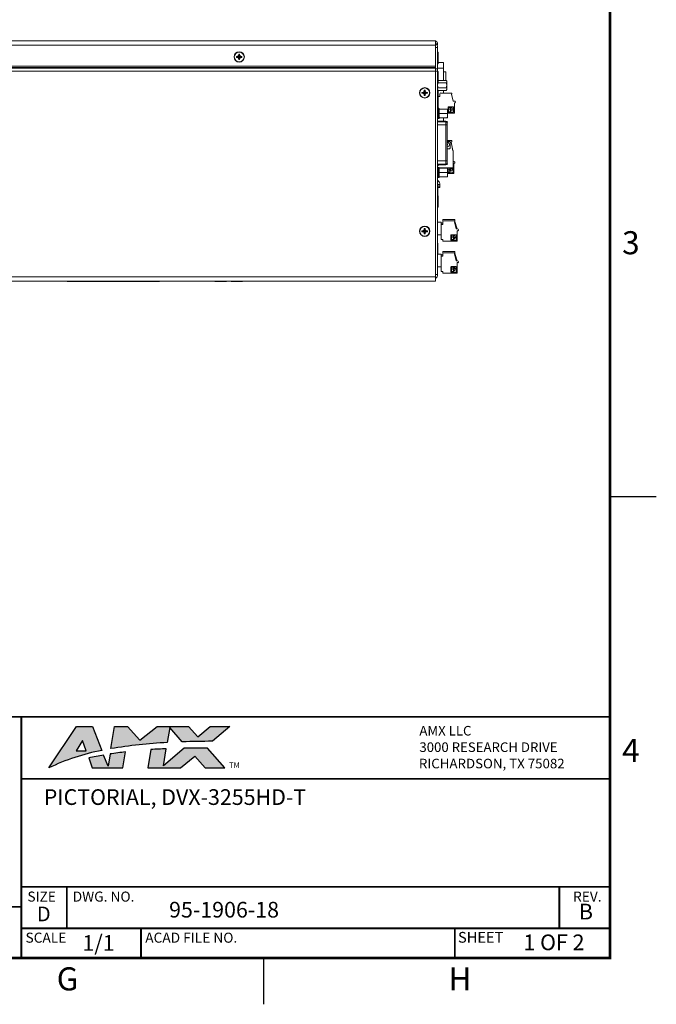
# Model space of a CAD drawing. Units: inches. Extents: x 0 to 68, y 0 to 44.
# Drawn here: x 54.2 to 68, y 0 to 21.3 of the extents above; entities that cross this region are included whole.
import ezdxf
from ezdxf.enums import TextEntityAlignment as Align

# ---------------------------------------------------------------- set-up
doc = ezdxf.new("R2010")
doc.units = ezdxf.units.IN
doc.header["$MEASUREMENT"] = 0
doc.linetypes.add('PHANTOM', pattern=[0.5, 0.25, -0.05, 0.05, -0.05, 0.05, -0.05])
for name, color, linetype in [('FORMAT', 7, 'Continuous'), ('PART', 4, 'Continuous'), ('TB-TXT', 3, 'Continuous')]:
    doc.layers.add(name, color=color, linetype=linetype)
doc.styles.add('ARIAL', font='arial.ttf')

# ---------------------------------------------------------------- blocks, each defined once
blk = doc.blocks.new('TITLE-BLOCK')
at = {"layer": 'TB-TXT', "style": 'ARIAL'}
for tag, p, height in [('LINE1', (-5.452, 1.725), 0.16), ('LINE2', (-5.452, 1.466), 0.16), ('LINE3', (-5.452, 1.207), 0.16), ('LINE4', (-5.452, 0.948), 0.16), ('SCALE', (-4.485, 0.496), 0.12), ('DWG#', (-2.608, 0.496), 0.12), ('FILE#', (-5.507, 0.114), 0.12), ('SHT#', (-1.005, 0.092), 0.12)]:
    blk.add_attdef(tag, p, '', height=height, dxfattribs=at)
blk.add_attdef('REV', text='', height=0.12, dxfattribs=at).set_placement((-0.243, 0.488), align=Align.MIDDLE)

msp = doc.modelspace()

# ---------------------------------------------------------------- hatches: boundary and pattern name
at = {"layer": 'FORMAT'}
h = msp.add_hatch(color=256, dxfattribs=at)
edge = h.paths.add_edge_path()
edge.add_line((55.79, 6.02), (55.992, 5.5))
edge.add_arc((56.85, 0.973), 4.607, 100.737, 115.8446)
edge.add_line((54.842, 5.12), (55.444, 6.02))
edge.add_line((55.444, 6.02), (55.79, 6.02))
h.paths.add_polyline_path([(55.653, 5.493), (55.653, 5.492), (55.575, 5.715), (55.433, 5.492)], flags=16)
edge = h.paths.add_edge_path()
edge.add_line((55.708, 5.338), (55.785, 5.12))
edge.add_line((55.785, 5.12), (56.449, 5.12))
edge.add_line((56.449, 5.12), (56.507, 5.469))
edge.add_arc((57.688, -4.424), 9.963, 96.8108, 98.7658)
edge.add_line((56.17, 5.423), (56.126, 5.156))
edge.add_line((56.126, 5.156), (56.031, 5.399))
edge.add_arc((56.904, -0.163), 5.63, 98.9177, 102.2711)
edge = h.paths.add_edge_path()
edge.add_line((58.767, 6.02), (58.386, 5.699))
edge.add_arc((59.504, -65.291), 70.999, 90.90269, 91.42767)
edge.add_line((57.735, 5.686), (57.464, 5.998))
edge.add_line((57.464, 5.998), (57.409, 5.671))
edge.add_arc((58.001, -5.49), 11.177, 93.0344, 99.3275)
edge.add_line((56.19, 5.539), (56.27, 6.02))
edge.add_line((56.27, 6.02), (56.545, 6.02))
edge.add_line((56.545, 6.02), (56.817, 5.722))
edge.add_line((56.817, 5.722), (57.188, 6.02))
edge.add_line((57.188, 6.02), (57.872, 6.02))
edge.add_line((57.872, 6.02), (58.07, 5.793))
edge.add_line((58.07, 5.793), (58.34, 6.02))
edge.add_line((58.34, 6.02), (58.767, 6.02))
edge = h.paths.add_edge_path()
edge.add_line((57.696, 5.12), (58.003, 5.378))
edge.add_line((58.003, 5.378), (58.228, 5.12))
edge.add_line((58.228, 5.12), (58.655, 5.12))
edge.add_line((58.655, 5.12), (58.28, 5.551))
edge.add_arc((58.11, -6.38), 11.932, 89.1847, 91.5966)
edge.add_line((57.778, 5.548), (57.325, 5.167))
edge.add_line((57.325, 5.167), (57.387, 5.534))
edge.add_arc((57.688, -4.424), 9.963, 91.7358, 93.6435)
edge.add_line((57.055, 5.519), (56.989, 5.12))
edge.add_line((56.989, 5.12), (57.696, 5.12))

# ---------------------------------------------------------------- linework, layer by layer
at = {"layer": 'FORMAT', "linetype": 'Continuous'}
for p, q in [((67, 11), (68, 11)), ((59.5, 0), (59.5, 1))]:
    msp.add_line(p, q, dxfattribs=at)
at = {"layer": 'FORMAT', "linetype": 'PHANTOM', "ltscale": 10, "const_width": 0.002}
for points in [[(68, 0), (68, 44)], [(0, 0), (68, 0)]]:
    msp.add_lwpolyline(points, dxfattribs=at)
at = {"layer": 'FORMAT', "const_width": 0.0582}
msp.add_lwpolyline([(1, 1), (67, 1), (67, 43), (1, 43)], close=True, dxfattribs=at)
at = {"layer": 'FORMAT', "const_width": 0.04}
for points in [[(39.107, 1), (39.107, 6.227), (67, 6.227)], [(54.249, 6.227), (54.249, 1)], [(54.249, 4.884), (67, 4.884)], [(54.249, 2.546), (67, 2.546)], [(55.234, 2.546), (55.234, 1.647)], [(65.899, 2.546), (65.899, 1.647)], [(45.202, 2.111), (54.249, 2.111)], [(54.249, 1.647), (67, 1.647)], [(56.841, 1.647), (56.841, 1)], [(63.638, 1.647), (63.638, 1)]]:
    msp.add_lwpolyline(points, dxfattribs=at)
at = {"layer": 'FORMAT'}
for points in [[(55.79, 6.02), (55.992, 5.5, 0.066015), (54.842, 5.12), (55.444, 6.02)], [(58.767, 6.02), (58.386, 5.699, 0.002291), (57.735, 5.686), (57.464, 5.998), (57.409, 5.671, 0.027466), (56.19, 5.539), (56.27, 6.02), (56.545, 6.02), (56.817, 5.722), (57.188, 6.02), (57.872, 6.02), (58.07, 5.793), (58.34, 6.02)], [(57.696, 5.12), (58.003, 5.378), (58.228, 5.12), (58.655, 5.12), (58.28, 5.551, 0.010524), (57.778, 5.548), (57.325, 5.167), (57.387, 5.534, 0.008324), (57.055, 5.519), (56.989, 5.12)], [(55.708, 5.338), (55.785, 5.12), (56.449, 5.12), (56.507, 5.469, 0.008531), (56.17, 5.423), (56.126, 5.156), (56.031, 5.399, 0.014633)]]:
    msp.add_lwpolyline(points, format="xyb", close=True, dxfattribs=at)
msp.add_lwpolyline([(55.653, 5.493), (55.653, 5.492), (55.575, 5.715), (55.433, 5.492)], close=True, dxfattribs=at)
at = {"layer": 'PART', "linetype": 'Continuous', "lineweight": 15}
for p, q in [((49.267, 20.876), (63.217, 20.876)), ((63.217, 20.78), (49.267, 20.78)), ((63.217, 20.876), (63.217, 20.78)), ((63.217, 20.78), (63.217, 20.328)), ((63.217, 20.732), (63.265, 20.732)), ((63.227, 20.808), (63.265, 20.808)), ((63.234, 20.803), (63.265, 20.803)), ((63.265, 20.808), (63.265, 20.803)), ((63.265, 20.266), (63.265, 20.732)), ((58.926, 20.535), (58.908, 20.535)), ((58.908, 20.535), (58.908, 20.517)), ((58.908, 20.517), (58.926, 20.517)), ((58.946, 20.547), (58.926, 20.535)), ((58.926, 20.517), (58.946, 20.506)), ((58.958, 20.567), (58.946, 20.547)), ((58.946, 20.547), (58.967, 20.526)), ((58.946, 20.506), (58.958, 20.486)), ((58.976, 20.585), (58.958, 20.585)), ((58.958, 20.585), (58.958, 20.567)), ((58.958, 20.486), (58.958, 20.468)), ((58.987, 20.506), (58.967, 20.526)), ((58.976, 20.567), (58.976, 20.585)), ((58.987, 20.547), (58.976, 20.567)), ((58.976, 20.486), (58.987, 20.506)), ((58.976, 20.468), (58.976, 20.486)), ((59.007, 20.535), (58.987, 20.547)), ((58.987, 20.506), (59.007, 20.517)), ((59.025, 20.535), (59.007, 20.535)), ((59.007, 20.517), (59.025, 20.517)), ((59.025, 20.517), (59.025, 20.535)), ((63.265, 20.628), (63.275, 20.628)), ((63.275, 20.588), (63.265, 20.588)), ((63.275, 20.628), (63.275, 20.588)), ((63.275, 20.418), (63.275, 20.588)), ((63.217, 20.328), (49.267, 20.328)), ((63.217, 20.297), (49.267, 20.297)), ((63.217, 20.286), (49.267, 20.286)), ((58.958, 20.468), (58.976, 20.468)), ((63.217, 20.297), (63.217, 20.328)), ((63.217, 20.286), (63.217, 20.297)), ((63.217, 20.218), (63.217, 20.286)), ((63.265, 20.418), (63.275, 20.418)), ((63.275, 20.378), (63.265, 20.378)), ((63.394, 20.285), (63.265, 20.285)), ((63.275, 20.418), (63.275, 20.378)), ((63.394, 20.403), (63.275, 20.403)), ((63.394, 20.403), (63.394, 20.285)), ((63.394, 20.285), (63.394, 20.018)), ((63.217, 20.218), (49.267, 20.218)), ((63.217, 20.266), (63.265, 20.266)), ((63.217, 20.218), (63.265, 20.218)), ((63.217, 15.764), (63.217, 20.218)), ((63.265, 20.218), (63.265, 20.266)), ((63.265, 20.218), (63.265, 15.812)), ((63.265, 20.208), (63.277, 20.208)), ((63.269, 20.2), (63.265, 20.2)), ((63.277, 20.192), (63.269, 20.2)), ((63.269, 19.964), (63.269, 20.2)), ((63.277, 20.018), (63.277, 20.208)), ((63.277, 20.192), (63.277, 19.972)), ((63.446, 20.203), (63.394, 20.203)), ((63.446, 20.018), (63.446, 20.203)), ((63.265, 19.964), (63.269, 19.964)), ((63.269, 19.964), (63.277, 19.972)), ((63.455, 19.967), (63.272, 19.967)), ((63.455, 19.859), (63.272, 19.859)), ((63.455, 20.018), (63.277, 20.018)), ((63.462, 19.999), (63.462, 19.822)), ((62.944, 19.757), (62.926, 19.757)), ((62.926, 19.757), (62.926, 19.739)), ((62.926, 19.739), (62.944, 19.739)), ((62.964, 19.769), (62.944, 19.757)), ((62.944, 19.739), (62.964, 19.728)), ((62.976, 19.789), (62.964, 19.769)), ((62.964, 19.728), (62.976, 19.708)), ((62.994, 19.807), (62.976, 19.807)), ((62.976, 19.807), (62.976, 19.789)), ((62.976, 19.708), (62.976, 19.69)), ((62.976, 19.69), (62.994, 19.69)), ((62.994, 19.789), (62.994, 19.807)), ((63.005, 19.769), (62.994, 19.789)), ((62.994, 19.708), (63.005, 19.728)), ((62.994, 19.69), (62.994, 19.708)), ((63.025, 19.757), (63.005, 19.769)), ((63.005, 19.728), (63.025, 19.739)), ((63.043, 19.757), (63.025, 19.757)), ((63.025, 19.739), (63.043, 19.739)), ((63.043, 19.739), (63.043, 19.757)), ((63.269, 19.779), (63.265, 19.779)), ((63.277, 19.771), (63.269, 19.779)), ((63.269, 19.543), (63.269, 19.779)), ((63.271, 19.804), (63.272, 19.802)), ((63.455, 19.802), (63.272, 19.802)), ((63.277, 19.568), (63.277, 19.802)), ((63.277, 19.771), (63.277, 19.551)), ((63.277, 19.669), (63.289, 19.669)), ((63.289, 19.669), (63.312, 19.669)), ((63.312, 19.725), (63.312, 19.669)), ((63.56, 19.744), (63.332, 19.744)), ((63.394, 19.802), (63.394, 19.744)), ((63.455, 19.802), (63.456, 19.804)), ((63.572, 19.721), (63.564, 19.721)), ((63.604, 19.571), (63.564, 19.721)), ((63.572, 19.732), (63.572, 19.721)), ((63.265, 19.543), (63.269, 19.543)), ((63.277, 19.441), (63.265, 19.441)), ((63.269, 19.543), (63.277, 19.551)), ((63.277, 19.568), (63.277, 19.568)), ((63.277, 19.441), (63.277, 19.568)), ((63.277, 19.441), (63.277, 19.413)), ((63.49, 19.335), (63.49, 19.437)), ((63.498, 19.445), (63.599, 19.445)), ((63.503, 19.426), (63.503, 19.346)), ((63.536, 19.432), (63.509, 19.432)), ((63.542, 19.417), (63.542, 19.426)), ((63.551, 19.426), (63.551, 19.417)), ((63.557, 19.432), (63.557, 19.432)), ((63.604, 19.571), (63.631, 19.571)), ((63.608, 19.437), (63.608, 19.335)), ((63.627, 19.532), (63.639, 19.532)), ((63.627, 19.307), (63.627, 19.532)), ((63.651, 19.551), (63.651, 19.543)), ((63.27, 19.308), (63.265, 19.308)), ((63.265, 19.298), (63.27, 19.298)), ((63.29, 19.413), (63.27, 19.413)), ((63.27, 19.413), (63.27, 19.308)), ((63.27, 19.308), (63.29, 19.308)), ((63.27, 19.298), (63.29, 19.298)), ((63.27, 19.298), (63.27, 19.193)), ((63.29, 19.308), (63.29, 19.413)), ((63.295, 19.308), (63.29, 19.308)), ((63.29, 19.298), (63.295, 19.298)), ((63.29, 19.193), (63.29, 19.298)), ((63.295, 19.408), (63.295, 19.308)), ((63.302, 19.395), (63.295, 19.395)), ((63.295, 19.308), (63.295, 19.298)), ((63.295, 19.298), (63.295, 19.198)), ((63.302, 19.21), (63.295, 19.21)), ((63.302, 19.209), (63.295, 19.209)), ((63.302, 19.209), (63.301, 19.21)), ((63.475, 19.395), (63.302, 19.395)), ((63.475, 19.303), (63.302, 19.303)), ((63.475, 19.21), (63.302, 19.21)), ((63.475, 19.209), (63.302, 19.209)), ((63.394, 19.209), (63.394, 19.136)), ((63.475, 19.395), (63.482, 19.395)), ((63.475, 19.21), (63.475, 19.209)), ((63.475, 19.21), (63.482, 19.21)), ((63.475, 19.209), (63.482, 19.209)), ((63.482, 19.39), (63.482, 19.215)), ((63.627, 19.307), (63.482, 19.307)), ((63.482, 19.215), (63.482, 19.214)), ((63.599, 19.327), (63.498, 19.327)), ((63.509, 19.34), (63.536, 19.34)), ((63.542, 19.346), (63.542, 19.373)), ((63.551, 19.373), (63.551, 19.364)), ((63.557, 19.357), (63.557, 19.357)), ((63.265, 19.136), (63.445, 19.136)), ((63.265, 19.135), (63.445, 19.135)), ((63.265, 19.121), (63.445, 19.121)), ((63.445, 19.052), (63.265, 19.052)), ((63.27, 19.193), (63.29, 19.193)), ((63.27, 19.193), (63.27, 19.191)), ((63.27, 19.191), (63.29, 19.191)), ((63.29, 19.191), (63.29, 19.193)), ((63.295, 19.198), (63.295, 19.196)), ((63.445, 19.135), (63.445, 19.136)), ((63.445, 19.121), (63.445, 19.135)), ((63.445, 19.052), (63.445, 19.121)), ((63.445, 18.274), (63.445, 19.052)), ((63.475, 19.052), (63.445, 19.052)), ((63.475, 19.099), (63.475, 19.113)), ((63.475, 19.113), (63.475, 19.113)), ((63.475, 19.052), (63.475, 19.099)), ((63.475, 18.274), (63.475, 19.052)), ((63.475, 18.717), (63.564, 18.717)), ((63.475, 18.714), (63.564, 18.714)), ((63.475, 18.694), (63.525, 18.694)), ((63.537, 18.548), (63.537, 18.683)), ((63.559, 18.677), (63.573, 18.684)), ((63.559, 18.677), (63.592, 18.493)), ((63.56, 18.677), (63.592, 18.496)), ((63.573, 18.687), (63.572, 18.709)), ((63.573, 18.684), (63.572, 18.706)), ((63.573, 18.687), (63.573, 18.687)), ((63.475, 18.537), (63.525, 18.537)), ((63.596, 18.496), (63.592, 18.496)), ((63.596, 18.493), (63.592, 18.493)), ((63.603, 18.485), (63.603, 18.123)), ((63.265, 18.274), (63.445, 18.274)), ((63.445, 18.205), (63.265, 18.205)), ((63.445, 18.191), (63.265, 18.191)), ((63.445, 18.19), (63.265, 18.19)), ((63.277, 18.17), (63.265, 18.17)), ((63.277, 18.17), (63.277, 18.19)), ((63.445, 18.205), (63.445, 18.274)), ((63.445, 18.274), (63.475, 18.274)), ((63.445, 18.191), (63.445, 18.205)), ((63.445, 18.19), (63.445, 18.191)), ((63.475, 18.226), (63.475, 18.274)), ((63.475, 18.213), (63.475, 18.226)), ((63.475, 18.212), (63.475, 18.213)), ((63.603, 18.261), (63.621, 18.261)), ((63.617, 18.222), (63.629, 18.222)), ((63.617, 17.997), (63.617, 18.222)), ((63.641, 18.241), (63.641, 18.233)), ((63.27, 18.028), (63.265, 18.028)), ((63.265, 18.018), (63.27, 18.018)), ((63.29, 18.133), (63.27, 18.133)), ((63.27, 18.133), (63.27, 18.028)), ((63.27, 18.028), (63.29, 18.028)), ((63.27, 18.018), (63.29, 18.018)), ((63.27, 18.018), (63.27, 17.913)), ((63.29, 18.028), (63.29, 18.133)), ((63.295, 18.028), (63.29, 18.028)), ((63.29, 18.018), (63.295, 18.018)), ((63.29, 17.913), (63.29, 18.018)), ((63.295, 18.128), (63.295, 18.028)), ((63.603, 18.123), (63.295, 18.123)), ((63.302, 18.115), (63.295, 18.115)), ((63.295, 18.028), (63.295, 18.018)), ((63.295, 18.018), (63.295, 17.918)), ((63.302, 17.93), (63.295, 17.93)), ((63.302, 17.929), (63.295, 17.929)), ((63.302, 17.929), (63.301, 17.93)), ((63.475, 18.115), (63.302, 18.115)), ((63.475, 18.023), (63.302, 18.023)), ((63.475, 17.93), (63.302, 17.93)), ((63.475, 17.929), (63.302, 17.929)), ((63.475, 18.115), (63.482, 18.115)), ((63.475, 17.93), (63.475, 17.929)), ((63.475, 17.93), (63.482, 17.93)), ((63.475, 17.929), (63.482, 17.929)), ((63.48, 18.115), (63.48, 18.123)), ((63.482, 18.11), (63.482, 17.935)), ((63.617, 17.997), (63.482, 17.997)), ((63.482, 17.935), (63.482, 17.934)), ((63.589, 18.017), (63.488, 18.017)), ((63.493, 18.116), (63.493, 18.036)), ((63.526, 18.122), (63.499, 18.122)), ((63.499, 18.03), (63.526, 18.03)), ((63.532, 18.107), (63.532, 18.116)), ((63.532, 18.036), (63.532, 18.063)), ((63.541, 18.116), (63.541, 18.107)), ((63.541, 18.063), (63.541, 18.054)), ((63.547, 18.122), (63.547, 18.122)), ((63.547, 18.047), (63.547, 18.047)), ((63.598, 18.123), (63.598, 18.025)), ((63.265, 17.825), (63.279, 17.839)), ((63.265, 17.81), (63.287, 17.831)), ((63.267, 17.764), (63.315, 17.764)), ((63.267, 17.764), (63.267, 17.728)), ((63.267, 17.728), (63.315, 17.728)), ((63.267, 17.698), (63.267, 17.728)), ((63.27, 17.913), (63.29, 17.913)), ((63.27, 17.913), (63.27, 17.911)), ((63.27, 17.911), (63.29, 17.911)), ((63.287, 17.831), (63.279, 17.839)), ((63.29, 17.911), (63.29, 17.913)), ((63.295, 17.918), (63.295, 17.916)), ((63.315, 17.728), (63.315, 17.764)), ((63.315, 17.728), (63.315, 17.698)), ((63.265, 17.518), (63.28, 17.518)), ((63.315, 17.698), (63.267, 17.698)), ((63.268, 17.698), (63.268, 17.518)), ((63.28, 17.456), (63.28, 17.518)), ((63.265, 17.456), (63.28, 17.456)), ((63.265, 17.331), (63.28, 17.331)), ((63.28, 17.331), (63.28, 17.456)), ((63.28, 17.268), (63.28, 17.331)), ((63.265, 17.268), (63.28, 17.268)), ((63.265, 16.943), (63.337, 16.943)), ((63.337, 16.943), (63.341, 16.943)), ((63.341, 16.943), (63.341, 16.939)), ((63.341, 16.668), (63.341, 16.939)), ((63.341, 16.927), (63.376, 16.927)), ((63.341, 16.898), (63.353, 16.898)), ((63.342, 16.943), (63.342, 16.939)), ((63.342, 16.927), (63.342, 16.939)), ((63.353, 16.898), (63.376, 16.898)), ((63.376, 16.953), (63.376, 16.898)), ((63.381, 17.003), (63.637, 17.003)), ((63.381, 16.966), (63.381, 17.003)), ((63.624, 16.973), (63.396, 16.973)), ((63.636, 16.949), (63.628, 16.949)), ((63.668, 16.8), (63.628, 16.949)), ((63.636, 16.961), (63.636, 16.949)), ((63.637, 17.003), (63.637, 16.963)), ((63.637, 17.003), (63.638, 17.003)), ((63.637, 16.963), (63.683, 16.821)), ((63.638, 17.003), (63.638, 16.963)), ((63.638, 16.963), (63.684, 16.821)), ((62.944, 16.757), (62.926, 16.757)), ((62.926, 16.757), (62.926, 16.739)), ((62.926, 16.739), (62.944, 16.739)), ((62.964, 16.769), (62.944, 16.757)), ((62.944, 16.739), (62.964, 16.728)), ((62.976, 16.789), (62.964, 16.769)), ((62.964, 16.728), (62.976, 16.708)), ((62.994, 16.807), (62.976, 16.807)), ((62.976, 16.807), (62.976, 16.789)), ((62.976, 16.708), (62.976, 16.69)), ((62.976, 16.69), (62.994, 16.69)), ((62.994, 16.789), (62.994, 16.807)), ((63.005, 16.769), (62.994, 16.789)), ((62.994, 16.708), (63.005, 16.728)), ((62.994, 16.69), (62.994, 16.708)), ((63.025, 16.757), (63.005, 16.769)), ((63.005, 16.728), (63.025, 16.739)), ((63.043, 16.757), (63.025, 16.757)), ((63.025, 16.739), (63.043, 16.739)), ((63.043, 16.739), (63.043, 16.757)), ((63.341, 16.668), (63.265, 16.668)), ((63.341, 16.668), (63.341, 16.579)), ((63.553, 16.564), (63.553, 16.665)), ((63.562, 16.674), (63.663, 16.674)), ((63.567, 16.655), (63.567, 16.575)), ((63.6, 16.661), (63.573, 16.661)), ((63.606, 16.645), (63.606, 16.655)), ((63.615, 16.655), (63.615, 16.645)), ((63.621, 16.661), (63.621, 16.661)), ((63.668, 16.8), (63.695, 16.8)), ((63.672, 16.665), (63.672, 16.564)), ((63.683, 16.821), (63.683, 16.8)), ((63.684, 16.821), (63.684, 16.8)), ((63.691, 16.76), (63.703, 16.76)), ((63.691, 16.536), (63.691, 16.76)), ((63.715, 16.78), (63.715, 16.772)), ((63.265, 16.49), (63.267, 16.488)), ((63.265, 16.488), (63.267, 16.488)), ((63.267, 16.488), (63.267, 16.252)), ((63.376, 16.567), (63.353, 16.567)), ((63.369, 16.562), (63.369, 16.567)), ((63.376, 16.562), (63.369, 16.562)), ((63.376, 16.567), (63.376, 16.536)), ((63.691, 16.536), (63.376, 16.536)), ((63.663, 16.556), (63.562, 16.556)), ((63.573, 16.568), (63.6, 16.568)), ((63.606, 16.575), (63.606, 16.602)), ((63.615, 16.602), (63.615, 16.592)), ((63.621, 16.586), (63.621, 16.586)), ((63.265, 16.252), (63.337, 16.252)), ((63.337, 16.252), (63.341, 16.252)), ((63.341, 16.252), (63.341, 16.248)), ((63.341, 15.976), (63.341, 16.248)), ((63.341, 16.235), (63.376, 16.235)), ((63.342, 16.235), (63.342, 16.248)), ((63.376, 16.262), (63.376, 16.206)), ((63.381, 16.311), (63.637, 16.311)), ((63.381, 16.274), (63.381, 16.311)), ((63.624, 16.281), (63.396, 16.281)), ((63.636, 16.258), (63.628, 16.258)), ((63.668, 16.108), (63.628, 16.258)), ((63.636, 16.269), (63.636, 16.258)), ((63.637, 16.311), (63.637, 16.271)), ((63.637, 16.311), (63.638, 16.311)), ((63.637, 16.271), (63.683, 16.129)), ((63.638, 16.311), (63.638, 16.271)), ((63.638, 16.271), (63.684, 16.129)), ((63.341, 16.206), (63.353, 16.206)), ((63.353, 16.206), (63.376, 16.206)), ((63.668, 16.108), (63.695, 16.108)), ((63.683, 16.129), (63.683, 16.108)), ((63.684, 16.129), (63.684, 16.108)), ((63.691, 16.069), (63.703, 16.069)), ((63.691, 15.844), (63.691, 16.069)), ((63.715, 16.088), (63.715, 16.08)), ((63.265, 15.812), (63.217, 15.812)), ((63.341, 15.976), (63.265, 15.976)), ((63.341, 15.976), (63.341, 15.888)), ((63.376, 15.876), (63.353, 15.876)), ((63.369, 15.87), (63.369, 15.876)), ((63.376, 15.87), (63.369, 15.87)), ((63.376, 15.876), (63.376, 15.844)), ((63.691, 15.844), (63.376, 15.844)), ((63.553, 15.872), (63.553, 15.974)), ((63.562, 15.982), (63.663, 15.982)), ((63.663, 15.864), (63.562, 15.864)), ((63.567, 15.963), (63.567, 15.883)), ((63.6, 15.969), (63.573, 15.969)), ((63.573, 15.877), (63.6, 15.877)), ((63.606, 15.954), (63.606, 15.963)), ((63.606, 15.883), (63.606, 15.91)), ((63.615, 15.963), (63.615, 15.954)), ((63.615, 15.91), (63.615, 15.901)), ((63.621, 15.969), (63.621, 15.969)), ((63.621, 15.894), (63.621, 15.894)), ((63.672, 15.974), (63.672, 15.872)), ((53.795, 15.764), (63.217, 15.764)), ((63.217, 15.668), (53.795, 15.668)), ((55.241, 15.668), (55.241, 15.663)), ((55.241, 15.663), (57.241, 15.663)), ((57.241, 15.668), (57.241, 15.663)), ((57.341, 15.668), (57.341, 15.667)), ((57.341, 15.667), (58.341, 15.667)), ((58.341, 15.668), (58.341, 15.667)), ((58.441, 15.661), (58.441, 15.668)), ((58.491, 15.661), (58.441, 15.661)), ((58.491, 15.661), (58.491, 15.668)), ((58.641, 15.661), (58.491, 15.661)), ((58.641, 15.661), (58.641, 15.668)), ((58.691, 15.661), (58.641, 15.661)), ((58.691, 15.661), (58.691, 15.668)), ((58.791, 15.661), (58.791, 15.668)), ((58.841, 15.661), (58.791, 15.661)), ((58.841, 15.661), (58.841, 15.668)), ((58.991, 15.661), (58.841, 15.661)), ((58.991, 15.661), (58.991, 15.668)), ((59.041, 15.661), (58.991, 15.661)), ((59.041, 15.661), (59.041, 15.668)), ((63.217, 15.764), (63.217, 15.668))]:
    msp.add_line(p, q, dxfattribs=at)
at = {"layer": 'PART', "linetype": 'Continuous', "lineweight": 15, "flags": 128}
for points in [[(58.908, 20.535), (58.922, 20.533), (58.938, 20.531), (58.952, 20.528), (58.967, 20.526)], [(58.908, 20.517), (58.922, 20.519), (58.938, 20.522), (58.952, 20.524), (58.967, 20.526)], [(58.926, 20.535), (58.936, 20.533), (58.947, 20.531), (58.957, 20.528), (58.967, 20.526)], [(58.926, 20.517), (58.936, 20.519), (58.947, 20.522), (58.957, 20.524), (58.967, 20.526)], [(58.946, 20.506), (58.951, 20.511), (58.957, 20.516), (58.962, 20.521), (58.967, 20.526)], [(58.958, 20.585), (58.96, 20.571), (58.962, 20.555), (58.965, 20.541), (58.967, 20.526)], [(58.958, 20.567), (58.96, 20.557), (58.962, 20.546), (58.965, 20.537), (58.967, 20.526)], [(58.958, 20.468), (58.96, 20.482), (58.962, 20.497), (58.965, 20.511), (58.967, 20.526)], [(58.958, 20.486), (58.96, 20.495), (58.962, 20.506), (58.965, 20.516), (58.967, 20.526)], [(58.976, 20.585), (58.974, 20.571), (58.971, 20.555), (58.969, 20.541), (58.967, 20.526)], [(58.976, 20.567), (58.974, 20.557), (58.971, 20.546), (58.969, 20.537), (58.967, 20.526)], [(58.987, 20.547), (58.983, 20.542), (58.977, 20.536), (58.972, 20.531), (58.967, 20.526)], [(59.025, 20.535), (59.012, 20.533), (58.996, 20.531), (58.982, 20.528), (58.967, 20.526)], [(58.967, 20.526), (58.98, 20.529), (58.992, 20.532), (59, 20.533), (59.007, 20.535)], [(59.007, 20.517), (58.998, 20.519), (58.987, 20.522), (58.977, 20.524), (58.967, 20.526)], [(59.025, 20.517), (59.012, 20.519), (58.996, 20.522), (58.982, 20.524), (58.967, 20.526)], [(58.976, 20.486), (58.974, 20.495), (58.971, 20.506), (58.969, 20.516), (58.967, 20.526)], [(58.976, 20.468), (58.974, 20.482), (58.971, 20.497), (58.969, 20.511), (58.967, 20.526)], [(62.926, 19.757), (62.94, 19.755), (62.956, 19.753), (62.97, 19.75), (62.985, 19.748)], [(62.926, 19.739), (62.94, 19.741), (62.956, 19.744), (62.97, 19.746), (62.985, 19.748)], [(62.944, 19.757), (62.954, 19.755), (62.965, 19.753), (62.975, 19.75), (62.985, 19.748)], [(62.944, 19.739), (62.954, 19.741), (62.965, 19.744), (62.975, 19.746), (62.985, 19.748)], [(62.964, 19.769), (62.969, 19.764), (62.975, 19.758), (62.98, 19.753), (62.985, 19.748)], [(62.964, 19.728), (62.969, 19.733), (62.975, 19.738), (62.98, 19.743), (62.985, 19.748)], [(62.976, 19.807), (62.978, 19.793), (62.98, 19.777), (62.983, 19.763), (62.985, 19.748)], [(62.976, 19.789), (62.978, 19.779), (62.98, 19.768), (62.983, 19.759), (62.985, 19.748)], [(62.976, 19.69), (62.978, 19.704), (62.98, 19.719), (62.983, 19.733), (62.985, 19.748)], [(62.976, 19.708), (62.978, 19.717), (62.98, 19.728), (62.983, 19.738), (62.985, 19.748)], [(62.994, 19.807), (62.992, 19.793), (62.989, 19.777), (62.987, 19.763), (62.985, 19.748)], [(62.994, 19.789), (62.992, 19.779), (62.989, 19.768), (62.987, 19.759), (62.985, 19.748)], [(63.005, 19.769), (63.001, 19.764), (62.995, 19.758), (62.99, 19.753), (62.985, 19.748)], [(63.043, 19.757), (63.03, 19.755), (63.014, 19.753), (63, 19.75), (62.985, 19.748)], [(62.985, 19.748), (62.998, 19.751), (63.01, 19.754), (63.018, 19.755), (63.025, 19.757)], [(63.005, 19.728), (63.001, 19.733), (62.995, 19.738), (62.99, 19.743), (62.985, 19.748)], [(63.025, 19.739), (63.016, 19.741), (63.005, 19.744), (62.995, 19.746), (62.985, 19.748)], [(63.043, 19.739), (63.03, 19.741), (63.014, 19.744), (63, 19.746), (62.985, 19.748)], [(62.994, 19.708), (62.992, 19.717), (62.989, 19.728), (62.987, 19.738), (62.985, 19.748)], [(62.994, 19.69), (62.992, 19.704), (62.989, 19.719), (62.987, 19.733), (62.985, 19.748)], [(62.926, 16.757), (62.94, 16.755), (62.956, 16.753), (62.97, 16.75), (62.985, 16.748)], [(62.926, 16.739), (62.94, 16.741), (62.956, 16.744), (62.97, 16.746), (62.985, 16.748)], [(62.944, 16.757), (62.954, 16.755), (62.965, 16.753), (62.975, 16.75), (62.985, 16.748)], [(62.944, 16.739), (62.954, 16.741), (62.965, 16.744), (62.975, 16.746), (62.985, 16.748)], [(62.964, 16.769), (62.969, 16.764), (62.975, 16.758), (62.98, 16.753), (62.985, 16.748)], [(62.964, 16.728), (62.969, 16.733), (62.975, 16.738), (62.98, 16.743), (62.985, 16.748)], [(62.976, 16.807), (62.978, 16.793), (62.98, 16.777), (62.983, 16.763), (62.985, 16.748)], [(62.976, 16.789), (62.978, 16.779), (62.98, 16.768), (62.983, 16.759), (62.985, 16.748)], [(62.976, 16.69), (62.978, 16.704), (62.98, 16.719), (62.983, 16.733), (62.985, 16.748)], [(62.976, 16.708), (62.978, 16.717), (62.98, 16.728), (62.983, 16.738), (62.985, 16.748)], [(62.994, 16.807), (62.992, 16.793), (62.989, 16.777), (62.987, 16.763), (62.985, 16.748)], [(62.994, 16.789), (62.992, 16.779), (62.989, 16.768), (62.987, 16.759), (62.985, 16.748)], [(63.005, 16.769), (63.001, 16.764), (62.995, 16.758), (62.99, 16.753), (62.985, 16.748)], [(63.043, 16.757), (63.03, 16.755), (63.014, 16.753), (63, 16.75), (62.985, 16.748)], [(62.985, 16.748), (62.998, 16.751), (63.01, 16.754), (63.018, 16.755), (63.025, 16.757)], [(63.025, 16.739), (63.016, 16.741), (63.005, 16.744), (62.995, 16.746), (62.985, 16.748)], [(63.043, 16.739), (63.03, 16.741), (63.014, 16.744), (63, 16.746), (62.985, 16.748)], [(63.005, 16.728), (63.001, 16.733), (62.995, 16.738), (62.99, 16.743), (62.985, 16.748)], [(62.994, 16.708), (62.992, 16.717), (62.989, 16.728), (62.987, 16.738), (62.985, 16.748)], [(62.994, 16.69), (62.992, 16.704), (62.989, 16.719), (62.987, 16.733), (62.985, 16.748)]]:
    msp.add_lwpolyline(points, dxfattribs=at)
at = {"layer": 'PART', "linetype": 'Continuous', "lineweight": 15}
for centre, radius in [((58.967, 20.526), 0.112), ((58.967, 20.526), 0.106), ((62.985, 19.748), 0.113), ((62.985, 19.748), 0.106), ((63.546, 19.395), 0.00899), ((63.536, 18.085), 0.00899), ((62.985, 16.748), 0.113), ((62.985, 16.748), 0.106), ((63.61, 16.623), 0.00899), ((63.61, 15.932), 0.00899)]:
    msp.add_circle(centre, radius, dxfattribs=at)
for centre, radius, start, end in [((63.197, 20.808), 0.068, 0, 72.8954), ((63.17, 20.732), 0.0954, 359.8761, 60.21), ((63.197, 20.803), 0.068, 331.8424, 0), ((63.453, 19.913), 0.189, 163.4166, 196.5834), ((63.321, 19.831), 0.0565, 149.6924, 210.3076), ((63.416, 19.993), 0.046, 326.4035, 33.5965), ((63.273, 19.913), 0.189, 343.4177, 16.5823), ((63.406, 19.831), 0.0565, 329.6947, 30.3053), ((63.432, 19.999), 0.03, 0, 36.0104), ((63.295, 19.822), 0.03, 180, 216.1073), ((63.289, 19.658), 0.0118, 90, 167.6877), ((63.332, 19.725), 0.0197, 90, 180), ((63.432, 19.822), 0.03, 324.0043, 0), ((63.56, 19.732), 0.0118, 0, 90), ((63.498, 19.437), 0.0083, 90, 180), ((63.509, 19.426), 0.00622, 90, 180), ((63.536, 19.426), 0.00622, 0, 90), ((63.536, 19.417), 0.00622, 295.8849, 0), ((63.557, 19.426), 0.00622, 90, 180), ((63.557, 19.417), 0.00622, 180, 244.1151), ((63.557, 19.395), 0.0374, 270, 90), ((63.599, 19.437), 0.0083, 360, 90), ((63.631, 19.551), 0.0197, 0, 90), ((63.639, 19.543), 0.0118, 270, 360), ((63.27, 19.408), 0.005, 90, 180), ((63.29, 19.408), 0.005, 0, 90), ((63.438, 19.349), 0.143, 161.1764, 198.8236), ((63.438, 19.257), 0.143, 161.1763, 198.8237), ((63.325, 19.39), 0.03, 170.4314, 180), ((63.325, 19.215), 0.03, 180, 189.5858), ((63.325, 19.214), 0.03, 180, 189.5858), ((63.339, 19.349), 0.143, 341.1763, 18.8237), ((63.339, 19.257), 0.143, 341.1764, 18.8236), ((63.452, 19.39), 0.03, 360, 9.5858), ((63.452, 19.215), 0.03, 350.4314, 360), ((63.452, 19.214), 0.03, 350.4314, 360), ((63.498, 19.335), 0.0083, 180, 270), ((63.509, 19.346), 0.00622, 180, 270), ((63.546, 19.395), 0.018, 115.8849, 244.1151), ((63.536, 19.346), 0.00622, 270, 0), ((63.536, 19.373), 0.00622, 0, 64.1151), ((63.557, 19.373), 0.00622, 115.8849, 180), ((63.557, 19.364), 0.00622, 180, 270), ((63.546, 19.395), 0.018, 295.8849, 64.1151), ((63.599, 19.335), 0.0083, 270, 0), ((63.27, 19.198), 0.005, 180, 270), ((63.27, 19.196), 0.005, 180, 270), ((63.29, 19.198), 0.005, 270, 0), ((63.29, 19.196), 0.005, 270, 0), ((63.445, 19.104), 0.032, 17.27, 90), ((63.445, 19.103), 0.0319, 18.5651, 90.5915), ((63.445, 19.089), 0.0319, 18.564, 90.5926), ((63.47, 18.627), 0.0499, 276.402, 83.598), ((63.455, 18.627), 0.024, 327.952, 32.048), ((63.525, 18.683), 0.0111, 0, 90), ((63.564, 18.709), 0.00787, 2.5, 90), ((63.564, 18.706), 0.00787, 2.5, 90), ((63.525, 18.548), 0.0111, 270, 0), ((63.596, 18.488), 0.00787, 0, 90), ((63.596, 18.485), 0.00787, 0, 90), ((63.445, 18.237), 0.0319, 269.4085, 341.4349), ((63.445, 18.223), 0.0319, 269.4085, 341.4349), ((63.445, 18.222), 0.032, 270, 342.73), ((63.621, 18.241), 0.0197, 0, 90), ((63.629, 18.233), 0.0118, 270, 360), ((63.27, 18.128), 0.005, 90, 180), ((63.29, 18.128), 0.005, 0, 90), ((63.438, 18.069), 0.143, 161.1763, 198.8237), ((63.438, 17.977), 0.143, 161.1763, 198.8237), ((63.325, 18.11), 0.03, 170.4314, 180), ((63.325, 17.935), 0.03, 180, 189.5858), ((63.325, 17.934), 0.03, 180, 189.5858), ((63.339, 18.069), 0.143, 341.1763, 18.8237), ((63.339, 17.977), 0.143, 341.1763, 18.8237), ((63.452, 18.11), 0.03, 360, 9.5858), ((63.488, 18.025), 0.0083, 224.7146, 270), ((63.452, 17.935), 0.03, 350.4314, 360), ((63.452, 17.934), 0.03, 350.4314, 360), ((63.499, 18.116), 0.00622, 90, 180), ((63.499, 18.036), 0.00622, 180, 270), ((63.536, 18.085), 0.018, 115.8849, 244.1151), ((63.526, 18.116), 0.00622, 0, 90), ((63.526, 18.036), 0.00622, 270, 0), ((63.526, 18.107), 0.00622, 295.8849, 0), ((63.526, 18.063), 0.00622, 0, 64.1151), ((63.547, 18.116), 0.00622, 90, 180), ((63.547, 18.107), 0.00622, 180, 244.1151), ((63.547, 18.063), 0.00622, 115.8849, 180), ((63.547, 18.054), 0.00622, 180, 270), ((63.536, 18.085), 0.018, 295.8849, 64.1151), ((63.547, 18.085), 0.0374, 270, 90), ((63.589, 18.025), 0.0083, 270, 0), ((63.27, 17.918), 0.005, 180, 270), ((63.27, 17.916), 0.005, 180, 270), ((63.313, 17.873), 0.048, 180, 225), ((63.219, 17.764), 0.048, 0, 16.5978), ((63.219, 17.764), 0.096, 0, 45), ((63.29, 17.918), 0.005, 270, 0), ((63.29, 17.916), 0.005, 270, 360), ((63.337, 16.939), 0.00394, 0, 90), ((63.338, 16.939), 0.00394, 0, 41.4085), ((63.353, 16.886), 0.0118, 90, 180), ((63.396, 16.953), 0.0197, 90, 180), ((63.624, 16.961), 0.0118, 0, 90), ((63.562, 16.665), 0.0083, 90, 180), ((63.573, 16.655), 0.00622, 90, 180), ((63.6, 16.655), 0.00622, 0, 90), ((63.6, 16.645), 0.00622, 295.8849, 0), ((63.621, 16.655), 0.00622, 90, 180), ((63.621, 16.645), 0.00622, 180, 244.1151), ((63.621, 16.623), 0.0374, 270, 90), ((63.663, 16.665), 0.0083, 360, 90), ((63.695, 16.78), 0.0197, 0, 90), ((63.703, 16.772), 0.0118, 270, 360), ((63.353, 16.579), 0.0118, 180, 270), ((63.562, 16.564), 0.0083, 180, 270), ((63.573, 16.575), 0.00622, 180, 270), ((63.61, 16.623), 0.018, 115.8849, 244.1151), ((63.6, 16.575), 0.00622, 270, 0), ((63.6, 16.602), 0.00622, 0, 64.1151), ((63.621, 16.602), 0.00622, 115.8849, 180), ((63.621, 16.592), 0.00622, 180, 270), ((63.61, 16.623), 0.018, 295.8849, 64.1151), ((63.663, 16.564), 0.0083, 270, 0), ((63.337, 16.248), 0.00394, 0, 90), ((63.396, 16.262), 0.0197, 90, 180), ((63.624, 16.269), 0.0118, 0, 90), ((63.353, 16.195), 0.0118, 90, 180), ((63.695, 16.088), 0.0197, 0, 90), ((63.703, 16.08), 0.0118, 270, 360), ((63.169, 15.812), 0.096, 300, 0), ((63.353, 15.888), 0.0118, 180, 270), ((63.562, 15.974), 0.0083, 90, 180), ((63.562, 15.872), 0.0083, 180, 270), ((63.573, 15.963), 0.00622, 90, 180), ((63.573, 15.883), 0.00622, 180, 270), ((63.61, 15.932), 0.018, 115.8849, 244.1151), ((63.6, 15.963), 0.00622, 0, 90), ((63.6, 15.883), 0.00622, 270, 0), ((63.6, 15.954), 0.00622, 295.8849, 0), ((63.6, 15.91), 0.00622, 0, 64.1151), ((63.621, 15.963), 0.00622, 90, 180), ((63.621, 15.954), 0.00622, 180, 244.1151), ((63.621, 15.91), 0.00622, 115.8849, 180), ((63.621, 15.901), 0.00622, 180, 270), ((63.61, 15.932), 0.018, 295.8849, 64.1151), ((63.621, 15.932), 0.0374, 270, 90), ((63.663, 15.974), 0.0083, 0, 90), ((63.663, 15.872), 0.0083, 270, 0)]:
    msp.add_arc(centre, radius, start, end, dxfattribs=at)

# ---------------------------------------------------------------- block references
at = {"layer": 'TB-TXT'}
ref = msp.add_blockref('TITLE-BLOCK', (65.205, 0.974), dxfattribs=dict(at, xscale=1.9393939393939548, yscale=1.9393939393939548, zscale=1.9393939393939548))
ref.add_attrib('LINE1', ' PICTORIAL, DVX-3255HD-T', (54.631, 4.319), dxfattribs={"height": 0.34, "style": 'ARIAL'})
ref.add_attrib('DWG#', ' 95-1906-18', (57.345, 1.879), dxfattribs={"height": 0.34, "style": 'ARIAL'})
ref.add_attrib('REV', 'B', dxfattribs={"height": 0.34, "style": 'ARIAL'}).set_placement((66.477, 1.964), align=Align.MIDDLE)
ref.add_attrib('SCALE', ' 1/1', (55.468, 1.158), dxfattribs={"height": 0.34, "style": 'ARIAL'})
ref.add_attrib('SHT#', '1 OF 2', (65.123, 1.172), dxfattribs={"height": 0.34, "style": 'ARIAL'})

# ---------------------------------------------------------------- texts
at = {"layer": 'FORMAT', "linetype": 'Continuous', "style": 'ARIAL'}
for s, p in [('3', (67.64, 16.25)), ('4', (67.64, 5.25))]:
    msp.add_text(s, height=0.5, dxfattribs=at).set_placement(p, align=Align.RIGHT)
at = {"layer": 'FORMAT', "linetype": 'ByBlock', "style": 'ARIAL'}
for s, height, width, p in [('AMX LLC', 0.2072, 1.011837, (62.87, 5.823)), ('3000 RESEARCH DRIVE', 0.20718, 1.011837, (62.87, 5.467)), ('RICHARDSON, TX 75082', 0.20718, 1.018885, (62.86, 5.112))]:
    msp.add_text(s, height=height, dxfattribs=dict(at, width=width)).set_placement(p)
at = {"layer": 'FORMAT', "style": 'ARIAL'}
msp.add_text('TM', height=0.1167, dxfattribs=at).set_placement((58.751, 5.181), align=Align.MIDDLE_LEFT)
for s, height, p in [('SIZE', 0.2176, (54.38, 2.224)), ('DWG. NO.', 0.2176, (55.362, 2.224)), ('D', 0.32, (54.584, 1.797)), ('SCALE', 0.2176, (54.34, 1.334)), ('ACAD FILE NO.', 0.2176, (56.933, 1.334)), ('SHEET', 0.2327, (63.705, 1.334))]:
    msp.add_text(s, height=height, dxfattribs=at).set_placement(p)
msp.add_text('REV.', height=0.2176, dxfattribs=at).set_placement((66.507, 2.224), align=Align.CENTER)
at = {"layer": 'FORMAT', "linetype": 'Continuous', "style": 'ARIAL'}
for s, p in [('G', (55.25, 0.3)), ('H', (63.75, 0.3))]:
    msp.add_text(s, height=0.5, dxfattribs=at).set_placement(p, align=Align.CENTER)

doc.saveas('drawing.dxf')
